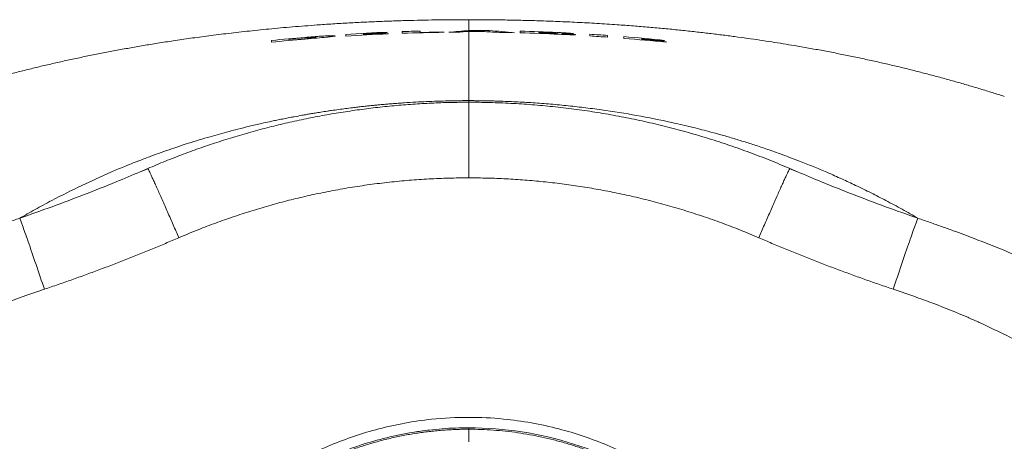
# Model space of a CAD drawing. Units: millimetres. Extents: x -240 to 539, y -264 to 478.
# Drawn here: x 115 to 190, y 445 to 478 of the extents above; entities that cross this region are included whole.
import ezdxf

# ---------------------------------------------------------------- set-up
doc = ezdxf.new("R2010")
doc.units = ezdxf.units.MM

msp = doc.modelspace()

# ---------------------------------------------------------------- linework, layer by layer
at = {"color": 7, "linetype": 'Continuous', "lineweight": 18}
for p, q in [((143.079, 476.63), (143.079, 476.613)), ((143.195, 476.688), (143.195, 476.671)), ((145.736, 476.635), (145.736, 476.662)), ((147.574, 476.698), (147.574, 476.679)), ((149.377, 476.749), (149.454, 476.755)), ((149.377, 476.732), (149.377, 476.749)), ((149.454, 476.755), (149.454, 476.749)), ((149.683, 476.771), (149.683, 476.823)), ((150.615, 476.726), (150.615, 476.745)), ((151.024, 476.709), (151.024, 476.815)), ((154.82, 476.653), (154.82, 476.67)), ((154.82, 476.585), (154.82, 476.609)), ((155.65, 476.62), (155.65, 476.637)), ((156.071, 476.636), (156.071, 476.638)), ((156.084, 476.591), (156.084, 476.633)), ((135.693, 476.045), (135.693, 476.068)), ((136.584, 476.127), (136.584, 476.147)), ((137.409, 476.2), (137.409, 476.233)), ((137.738, 476.229), (137.738, 476.291)), ((139.216, 476.407), (139.216, 476.396)), ((141.4, 476.461), (141.4, 476.547)), ((141.403, 476.461), (141.403, 476.488)), ((143.273, 476.578), (143.273, 476.56)), ((155.65, 476.554), (155.65, 476.576)), ((156.145, 476.571), (156.145, 476.582)), ((156.145, 476.535), (156.145, 476.571)), ((156.568, 476.518), (156.568, 476.586)), ((162.701, 476.16), (162.701, 476.176)), ((162.701, 476.089), (162.701, 476.117)), ((164.367, 476.002), (164.367, 476.019)), ((164.476, 476.044), (164.476, 476.059)), ((164.565, 475.921), (164.565, 475.941)), ((124.867, 466.241), (124.277, 465.993)), ((124.88, 466.226), (124.279, 465.987)), ((124.881, 466.225), (124.867, 466.241)), ((174.042, 466.241), (174.028, 466.225)), ((174.629, 465.988), (174.029, 466.226)), ((174.631, 465.993), (174.042, 466.241)), ((181.959, 456.999), (183.529, 456.457)), ((149.454, 446.388), (149.454, 446.279))]:
    msp.add_line(p, q, dxfattribs=at)
at = {"color": 8, "linetype": 'Continuous', "lineweight": 18}
for p, q in [((156.218, 476.533), (156.218, 476.665)), ((136.932, 476.27), (136.932, 476.29)), ((157.006, 476.501), (157.006, 476.559)), ((157.29, 476.492), (157.29, 476.539))]:
    msp.add_line(p, q, dxfattribs=at)
at = {"color": 7, "linetype": 'Continuous', "lineweight": 18}
msp.add_arc((136.485, 396.944), 63.153, 108.01981, 118.2197, dxfattribs=at)
for points, knots in [([(138.089, 477.256), (138.511, 477.284), (139.345, 477.341), (140.581, 477.411), (141.789, 477.471), (142.969, 477.521), (144.12, 477.561), (145.242, 477.593), (146.336, 477.616), (147.401, 477.632), (148.437, 477.641), (149.119, 477.642), (149.454, 477.643)], [0, 0, 0, 0, 0.11147, 0.220375, 0.326721, 0.430515, 0.531762, 0.630467, 0.726638, 0.820281, 0.911399, 1, 1, 1, 1]), ([(149.454, 477.643), (149.454, 477.609), (149.454, 477.516), (149.454, 477.332), (149.454, 477.167), (149.454, 477.012), (149.454, 476.884), (149.454, 476.807)], [0.0150286, 0.0150286, 0.0150286, 0.0150286, 0.1105405, 0.1783161, 0.2122039, 0.2460918, 0.2873402, 0.2873402, 0.2873402, 0.2873402]), ([(149.454, 477.643), (149.883, 477.642), (150.753, 477.64), (152.077, 477.625), (153.44, 477.599), (154.841, 477.56), (156.281, 477.508), (157.76, 477.441), (159.277, 477.359), (160.301, 477.291), (160.82, 477.256)], [0, 0, 0, 0, 0.113006, 0.22942, 0.34925, 0.472506, 0.599199, 0.72934, 0.862936, 1, 1, 1, 1]), ([(124.522, 475.659), (124.888, 475.72), (125.655, 475.848), (126.857, 476.034), (128.161, 476.224), (129.567, 476.414), (131.075, 476.601), (132.684, 476.783), (134.396, 476.956), (136.208, 477.118), (137.451, 477.209), (138.089, 477.256)], [0, 0, 0, 0, 0.081594, 0.170618, 0.267048, 0.370859, 0.482033, 0.600551, 0.726397, 0.859553, 1, 1, 1, 1]), ([(149.454, 476.732), (149.454, 476.658), (149.454, 476.481), (149.454, 476.167), (149.454, 475.844), (149.454, 475.553), (149.454, 475.217), (149.454, 474.762), (149.454, 474.159), (149.454, 473.205), (149.454, 472.277), (149.454, 471.534), (149.454, 471.442)], [0.3003136, 0.3003136, 0.3003136, 0.3003136, 0.3374135, 0.3830743, 0.4287352, 0.4559523, 0.4831695, 0.5376037, 0.592038, 0.6464723, 0.7746156, 0.7924675, 0.7924675, 0.7924675, 0.7924675]), ([(156.003, 476.651), (155.954, 476.656), (155.872, 476.662), (155.67, 476.674), (155.552, 476.679), (155.437, 476.684)], [0, 0, 0, 0, 0.5, 0.5, 1, 1, 1, 1]), ([(155.65, 476.637), (155.712, 476.635), (155.836, 476.631), (155.977, 476.628), (156.069, 476.629), (156.077, 476.631), (156.08, 476.633)], [0, 0, 0, 0, 0.257306, 0.514619, 0.771754, 1, 1, 1, 1]), ([(156.145, 476.582), (156.145, 476.585), (156.096, 476.592), (155.916, 476.606), (155.791, 476.613), (155.65, 476.62)], [0, 0, 0, 0, 0.5, 0.5, 1, 1, 1, 1]), ([(157.393, 476.563), (157.426, 476.564), (157.447, 476.565), (157.467, 476.569), (157.465, 476.572), (157.424, 476.582), (157.349, 476.591), (157.12, 476.611), (156.966, 476.623), (156.615, 476.645), (156.418, 476.656), (156.218, 476.665)], [0, 0, 0, 0, 0.125, 0.125, 0.25, 0.25, 0.5, 0.5, 0.75, 0.75, 1, 1, 1, 1]), ([(160.82, 477.256), (161.232, 477.226), (162.048, 477.167), (163.254, 477.068), (164.428, 476.962), (165.569, 476.85), (166.678, 476.732), (167.755, 476.609), (168.799, 476.482), (169.81, 476.351), (170.789, 476.217), (171.735, 476.081), (172.648, 475.942), (173.529, 475.803), (174.105, 475.706), (174.387, 475.659)], [0, 0, 0, 0, 0.090871, 0.17943, 0.265671, 0.349593, 0.431191, 0.510464, 0.58741, 0.662024, 0.734304, 0.804246, 0.871847, 0.937101, 1, 1, 1, 1]), ([(136.379, 476.226), (136.469, 476.234), (136.557, 476.241), (136.729, 476.255), (136.814, 476.262), (137.055, 476.279), (137.199, 476.288), (137.314, 476.294)], [0, 0, 0, 0, 0.25, 0.25, 0.5, 0.5, 1, 1, 1, 1]), ([(137.409, 476.233), (137.372, 476.227), (137.325, 476.222), (137.212, 476.209), (137.147, 476.202), (137.004, 476.187), (136.924, 476.179), (136.759, 476.163), (136.673, 476.155), (136.584, 476.147)], [0, 0, 0, 0, 0.25, 0.25, 0.5, 0.5, 0.75, 0.75, 1, 1, 1, 1]), ([(136.932, 476.29), (137.081, 476.303), (137.226, 476.314), (137.513, 476.336), (137.656, 476.347), (137.929, 476.365), (138.059, 476.373), (138.304, 476.388), (138.421, 476.394), (138.632, 476.404), (138.726, 476.408), (138.894, 476.414), (138.967, 476.416), (139.143, 476.417), (139.209, 476.414), (139.216, 476.407)], [0, 0, 0, 0, 0.125, 0.125, 0.25, 0.25, 0.375, 0.375, 0.5, 0.5, 0.625, 0.625, 0.75, 0.75, 1, 1, 1, 1]), ([(139.216, 476.396), (139.216, 476.392), (139.202, 476.387), (139.143, 476.375), (139.099, 476.368), (138.985, 476.352), (138.914, 476.344), (138.749, 476.325), (138.652, 476.315), (138.336, 476.283), (138.082, 476.259), (137.533, 476.21), (137.234, 476.184), (136.932, 476.159)], [0, 0, 0, 0, 0.125, 0.125, 0.25, 0.25, 0.375, 0.375, 0.5, 0.5, 0.75, 0.75, 1, 1, 1, 1]), ([(137.314, 476.294), (137.444, 476.3), (137.544, 476.302), (137.687, 476.302), (137.728, 476.299), (137.744, 476.289), (137.72, 476.281), (137.611, 476.26), (137.524, 476.247), (137.409, 476.233)], [0, 0, 0, 0, 0.25, 0.25, 0.5, 0.5, 0.75, 0.75, 1, 1, 1, 1]), ([(155.65, 476.576), (155.791, 476.571), (155.916, 476.568), (156.096, 476.566), (156.145, 476.568), (156.145, 476.571)], [0, 0, 0, 0, 0.5, 0.5, 1, 1, 1, 1]), ([(156.372, 476.527), (156.494, 476.521), (156.614, 476.516), (156.846, 476.506), (156.957, 476.502), (157.26, 476.492), (157.424, 476.488), (157.616, 476.49), (157.647, 476.495), (157.566, 476.513), (157.456, 476.525), (157.29, 476.539)], [0, 0, 0, 0, 0.125, 0.125, 0.25, 0.25, 0.5, 0.5, 0.75, 0.75, 1, 1, 1, 1]), ([(156.568, 476.586), (156.662, 476.582), (156.752, 476.578), (156.923, 476.572), (157.003, 476.569), (157.147, 476.565), (157.211, 476.564), (157.318, 476.562), (157.361, 476.562), (157.393, 476.563)], [0, 0, 0, 0, 0.25, 0.25, 0.5, 0.5, 0.75, 0.75, 1, 1, 1, 1]), ([(108.441, 471.765), (108.752, 471.865), (109.377, 472.065), (110.32, 472.355), (111.273, 472.639), (112.236, 472.916), (113.209, 473.185), (114.191, 473.448), (115.183, 473.703), (116.184, 473.951), (117.195, 474.192), (118.214, 474.425), (119.243, 474.651), (120.282, 474.868), (121.329, 475.078), (122.385, 475.28), (123.45, 475.475), (124.163, 475.598), (124.522, 475.659)], [0, 0, 0, 0, 0.059182, 0.118808, 0.178876, 0.239389, 0.300345, 0.361744, 0.423587, 0.485872, 0.5486, 0.611768, 0.675377, 0.739426, 0.803914, 0.868839, 0.934202, 1, 1, 1, 1]), ([(174.387, 475.659), (174.752, 475.596), (175.478, 475.472), (176.561, 475.274), (177.632, 475.068), (178.691, 474.855), (179.738, 474.635), (180.774, 474.407), (181.798, 474.172), (182.81, 473.931), (183.809, 473.682), (184.797, 473.427), (185.772, 473.166), (186.736, 472.898), (187.687, 472.624), (188.625, 472.344), (189.551, 472.059), (190.163, 471.863), (190.468, 471.765)], [0, 0, 0, 0, 0.067037, 0.133476, 0.199315, 0.264552, 0.329186, 0.393214, 0.456637, 0.519453, 0.58166, 0.643258, 0.704246, 0.764621, 0.824385, 0.883537, 0.942075, 1, 1, 1, 1]), ([(124.867, 466.241), (125.091, 466.337), (125.54, 466.528), (126.217, 466.806), (126.896, 467.076), (127.578, 467.337), (128.263, 467.591), (128.95, 467.836), (129.639, 468.072), (130.33, 468.301), (131.024, 468.521), (131.719, 468.733), (132.416, 468.936), (133.116, 469.131), (133.816, 469.318), (134.519, 469.497), (135.222, 469.667), (135.928, 469.829), (136.634, 469.982), (137.342, 470.127), (138.05, 470.264), (138.76, 470.392), (139.471, 470.512), (140.182, 470.624), (140.894, 470.727), (141.606, 470.823), (142.319, 470.909), (143.033, 470.988), (143.746, 471.058), (144.46, 471.119), (145.174, 471.173), (145.888, 471.218), (146.602, 471.255), (147.316, 471.284), (148.029, 471.304), (148.742, 471.317), (149.217, 471.319), (149.454, 471.319)], [0, 0, 0, 0, 0.028964, 0.057905, 0.086822, 0.115717, 0.144588, 0.173436, 0.202261, 0.231063, 0.259842, 0.288598, 0.317331, 0.346041, 0.374727, 0.403391, 0.432031, 0.460649, 0.489243, 0.517814, 0.546362, 0.574887, 0.603389, 0.631868, 0.660324, 0.688757, 0.717167, 0.745554, 0.773918, 0.802259, 0.830577, 0.858871, 0.887143, 0.915392, 0.943618, 0.97182, 1, 1, 1, 1]), ([(142.73, 471.135), (142.843, 471.145), (143.069, 471.165), (143.415, 471.194), (143.767, 471.222), (144.127, 471.249), (144.668, 471.287), (145.361, 471.33), (146.209, 471.372), (147.037, 471.404), (147.726, 471.423), (148.32, 471.434), (148.844, 471.441), (149.237, 471.442), (149.454, 471.442)], [0, 0, 0, 0, 0.055397, 0.111199, 0.167409, 0.223997, 0.280932, 0.419533, 0.540087, 0.656938, 0.77915, 0.834947, 0.908606, 1, 1, 1, 1]), ([(149.454, 471.442), (149.558, 471.442), (149.764, 471.442), (150.073, 471.439), (150.381, 471.436), (150.688, 471.432), (150.995, 471.426), (151.3, 471.419), (151.605, 471.411), (152.251, 471.391), (153.246, 471.348), (154.578, 471.268), (155.923, 471.161), (157.272, 471.03), (158.624, 470.873), (160.469, 470.623), (162.757, 470.243), (164.918, 469.798), (166.666, 469.385), (167.842, 469.082), (168.884, 468.795), (169.796, 468.53), (170.412, 468.339), (170.73, 468.24)], [0, 0, 0, 0, 0.010325, 0.020632, 0.030928, 0.041221, 0.051517, 0.061825, 0.07215, 0.082501, 0.127939, 0.175668, 0.22657, 0.280528, 0.337, 0.397795, 0.527881, 0.671252, 0.74652, 0.828444, 0.881347, 0.938544, 1, 1, 1, 1]), ([(149.454, 471.319), (149.723, 471.318), (150.259, 471.316), (151.064, 471.3), (151.87, 471.274), (152.676, 471.237), (153.482, 471.19), (154.288, 471.133), (155.094, 471.064), (155.9, 470.985), (156.706, 470.896), (157.511, 470.796), (158.315, 470.685), (159.118, 470.564), (159.921, 470.432), (160.722, 470.29), (161.523, 470.136), (162.322, 469.973), (163.119, 469.798), (163.915, 469.613), (164.709, 469.417), (165.501, 469.211), (166.291, 468.994), (167.078, 468.766), (167.864, 468.528), (168.647, 468.279), (169.427, 468.02), (170.204, 467.75), (170.978, 467.469), (171.75, 467.178), (172.518, 466.877), (173.282, 466.565), (173.789, 466.349), (174.042, 466.241)], [0, 0, 0, 0, 0.031823, 0.063675, 0.095555, 0.127465, 0.159404, 0.191372, 0.223368, 0.255394, 0.287449, 0.319532, 0.351645, 0.383787, 0.415958, 0.448157, 0.480386, 0.512644, 0.544931, 0.577247, 0.609592, 0.641966, 0.674369, 0.706801, 0.739263, 0.771753, 0.804272, 0.836821, 0.869398, 0.902005, 0.934641, 0.967306, 1, 1, 1, 1]), ([(149.454, 465.529), (149.454, 466.223), (149.454, 466.966), (149.454, 468.037), (149.454, 468.386), (149.454, 469.046), (149.454, 469.356), (149.454, 469.917), (149.454, 470.168), (149.454, 470.597), (149.454, 470.775), (149.454, 471.195), (149.454, 471.319), (149.454, 471.319)], [0, 0, 0, 0, 0.25, 0.25, 0.375, 0.375, 0.5, 0.5, 0.625, 0.625, 0.75, 0.75, 1, 1, 1, 1]), ([(137.326, 470.433), (137.444, 470.453), (137.707, 470.497), (138.143, 470.566), (138.564, 470.631), (139.018, 470.698), (139.643, 470.787), (140.188, 470.856), (140.545, 470.901)], [0, 0, 0, 0, 0.117478, 0.260859, 0.422437, 0.519085, 0.685196, 1, 1, 1, 1]), ([(140.545, 470.901), (140.677, 470.917), (140.935, 470.948), (141.321, 470.992), (141.693, 471.032), (142.051, 471.069), (142.395, 471.103), (142.621, 471.124), (142.73, 471.135)], [0, 0, 0, 0, 0.188976, 0.369031, 0.540148, 0.702331, 0.855605, 1, 1, 1, 1]), ([(122.027, 465.952), (122.187, 466.021), (122.519, 466.164), (123.042, 466.382), (123.614, 466.614), (124.307, 466.886), (125.333, 467.275), (126.578, 467.719), (128.084, 468.217), (129.542, 468.661), (130.814, 469.015), (131.824, 469.277), (132.656, 469.482), (133.466, 469.672), (133.988, 469.786), (134.187, 469.83)], [0, 0, 0, 0, 0.043637, 0.090869, 0.141715, 0.197071, 0.275114, 0.412193, 0.520642, 0.656484, 0.770744, 0.822396, 0.888416, 0.957471, 1, 1, 1, 1]), ([(134.187, 469.83), (134.312, 469.857), (134.566, 469.912), (134.97, 469.995), (135.394, 470.08), (135.772, 470.153), (136.195, 470.233), (136.594, 470.306), (137.008, 470.379), (137.229, 470.417), (137.326, 470.433)], [0, 0, 0, 0, 0.126048, 0.25745, 0.398573, 0.539416, 0.618615, 0.801696, 0.913531, 1, 1, 1, 1]), ([(170.73, 468.24), (170.887, 468.19), (171.208, 468.088), (171.698, 467.927), (172.209, 467.756), (172.554, 467.635), (172.731, 467.574)], [0, 0, 0, 0, 0.23076, 0.47439, 0.730826, 1, 1, 1, 1]), ([(172.731, 467.574), (172.917, 467.508), (173.333, 467.36), (174.015, 467.109), (174.507, 466.92), (174.774, 466.817)], [0, 0, 0, 0, 0.270129, 0.603613, 1, 1, 1, 1]), ([(149.454, 465.529), (149.199, 465.527), (148.69, 465.525), (147.926, 465.508), (147.163, 465.482), (146.402, 465.445), (145.642, 465.399), (144.883, 465.341), (144.126, 465.274), (143.37, 465.197), (142.615, 465.109), (141.861, 465.011), (141.109, 464.903), (140.359, 464.785), (139.609, 464.656), (138.861, 464.517), (137.897, 464.325), (136.72, 464.066), (135.336, 463.725), (133.962, 463.349), (132.597, 462.938), (131.243, 462.492), (129.899, 462.011), (128.564, 461.498), (127.684, 461.127), (127.244, 460.941)], [0, 0, 0, 0, 0.033509, 0.066967, 0.10038, 0.133754, 0.167094, 0.200408, 0.2337, 0.266978, 0.300247, 0.333513, 0.366783, 0.400062, 0.433357, 0.466674, 0.500019, 0.562511, 0.624924, 0.687298, 0.749674, 0.812092, 0.874592, 0.937215, 1, 1, 1, 1]), ([(171.665, 460.941), (171.431, 461.041), (170.962, 461.241), (170.254, 461.528), (169.543, 461.806), (168.83, 462.073), (168.113, 462.331), (167.394, 462.579), (166.672, 462.818), (165.947, 463.046), (165.22, 463.264), (164.489, 463.473), (163.756, 463.672), (163.019, 463.86), (162.28, 464.039), (161.538, 464.208), (160.577, 464.413), (159.394, 464.642), (157.988, 464.877), (156.577, 465.077), (155.161, 465.24), (153.741, 465.368), (152.317, 465.459), (150.887, 465.517), (149.932, 465.525), (149.454, 465.529)], [0, 0, 0, 0, 0.033506, 0.066961, 0.100371, 0.133742, 0.167081, 0.200392, 0.233684, 0.26696, 0.300229, 0.333495, 0.366765, 0.400045, 0.43334, 0.466658, 0.500005, 0.562499, 0.624914, 0.687291, 0.749669, 0.812089, 0.874591, 0.937214, 1, 1, 1, 1]), ([(176.881, 465.953), (177.078, 465.867), (177.464, 465.699), (178.027, 465.446), (178.564, 465.199), (178.911, 465.035), (179.081, 464.954)], [0, 0, 0, 0, 0.26718, 0.52286, 0.767111, 1, 1, 1, 1]), ([(179.081, 464.954), (179.282, 464.858), (179.678, 464.667), (180.264, 464.376), (180.837, 464.086), (181.213, 463.889), (181.399, 463.792)], [0, 0, 0, 0, 0.258551, 0.511372, 0.758505, 1, 1, 1, 1]), ([(115.058, 462.433), (115.25, 462.545), (115.643, 462.772), (116.244, 463.109), (116.869, 463.452), (117.294, 463.677), (117.51, 463.792)], [0, 0, 0, 0, 0.2360309, 0.4813211, 0.7359496, 1, 1, 1, 1]), ([(181.399, 463.792), (181.607, 463.682), (182.021, 463.462), (182.637, 463.124), (183.247, 462.783), (183.65, 462.549), (183.851, 462.433)], [0, 0, 0, 0, 0.253933, 0.505222, 0.753901, 1, 1, 1, 1]), ([(115.058, 462.433), (114.742, 462.326), (114.085, 462.102), (113.069, 461.742), (111.863, 461.303), (110.494, 460.787), (108.488, 459.998), (105.999, 458.963), (102.056, 457.202), (98.177, 455.292), (94.381, 453.215), (90.75, 451.08), (86.155, 448.08), (81.939, 444.866), (78.454, 441.869), (75.997, 439.574), (74.099, 437.625), (72.955, 436.384), (72.361, 435.726), (71.782, 435.068), (71.415, 434.639), (71.259, 434.456)], [0, 0, 0, 0, 0.019033, 0.039515, 0.061447, 0.092155, 0.12286, 0.184273, 0.245729, 0.368947, 0.430828, 0.492953, 0.609648, 0.744256, 0.795101, 0.871687, 0.935749, 0.950037, 0.967853, 0.986286, 1, 1, 1, 1]), ([(116.949, 456.999), (116.743, 457.614), (116.523, 458.263), (116.095, 459.519), (115.888, 460.122), (115.53, 461.15), (115.38, 461.574), (115.161, 462.178), (115.091, 462.359), (115.058, 462.433)], [0, 0, 0, 0, 0.25, 0.25, 0.5, 0.5, 0.75, 0.75, 1, 1, 1, 1]), ([(183.851, 462.433), (183.818, 462.359), (183.748, 462.178), (183.529, 461.574), (183.379, 461.15), (183.021, 460.122), (182.813, 459.519), (182.386, 458.263), (182.166, 457.614), (181.959, 456.999)], [0, 0, 0, 0, 0.25, 0.25, 0.5, 0.5, 0.75, 0.75, 1, 1, 1, 1]), ([(183.851, 462.433), (184.165, 462.326), (184.779, 462.117), (185.677, 461.8), (186.536, 461.489), (187.355, 461.185), (188.135, 460.89), (189.505, 460.36), (191.407, 459.593), (193.833, 458.553), (196.246, 457.462), (198.326, 456.469), (200.16, 455.551), (201.752, 454.728), (202.869, 454.118), (203.462, 453.795)], [0, 0, 0, 0, 0.046254, 0.090649, 0.133187, 0.17387, 0.2127, 0.249679, 0.379015, 0.499255, 0.618402, 0.749123, 0.821779, 0.905398, 1, 1, 1, 1]), ([(127.244, 460.941), (126.909, 460.797), (126.237, 460.51), (125.226, 460.089), (124.209, 459.675), (123.187, 459.269), (122.16, 458.871), (121.128, 458.481), (120.091, 458.098), (119.049, 457.723), (118.002, 457.356), (117.3, 457.118), (116.949, 456.999)], [0, 0, 0, 0, 0.099241, 0.198632, 0.298181, 0.397894, 0.497778, 0.597839, 0.698086, 0.798523, 0.899159, 1, 1, 1, 1]), ([(181.959, 456.999), (181.609, 457.118), (180.907, 457.356), (179.86, 457.723), (178.818, 458.098), (177.781, 458.481), (176.749, 458.871), (175.722, 459.269), (174.7, 459.675), (173.683, 460.089), (172.671, 460.51), (172, 460.797), (171.665, 460.941)], [0, 0, 0, 0, 0.100841, 0.201477, 0.301914, 0.402161, 0.502222, 0.602106, 0.701819, 0.801368, 0.900759, 1, 1, 1, 1]), ([(187.664, 454.846), (187.928, 454.73), (188.308, 454.563), (188.893, 454.296), (189.42, 454.049), (189.829, 453.85), (190.033, 453.75)], [0, 0, 0, 0, 0.330758, 0.477468, 0.738738, 1, 1, 1, 1]), ([(132.154, 398.767), (132.016, 398.882), (131.74, 399.111), (131.334, 399.464), (130.935, 399.824), (130.545, 400.192), (130.162, 400.566), (129.787, 400.948), (129.42, 401.337), (129.061, 401.733), (128.709, 402.136), (128.365, 402.546), (128.029, 402.964), (127.701, 403.388), (127.1, 404.197), (126.273, 405.424), (125.279, 407.152), (124.396, 408.985), (123.626, 410.957), (123.003, 413.021), (122.531, 415.203), (122.232, 417.446), (122.084, 420.545), (122.411, 424.483), (123.61, 429.12), (125.621, 433.467), (128.298, 437.353), (131.513, 440.619), (135.053, 443.211), (138.754, 445.11), (142.603, 446.413), (146.18, 447.065), (149.39, 447.232), (152.664, 447.074), (156.244, 446.434), (160.155, 445.11), (163.855, 443.211), (167.396, 440.619), (170.611, 437.353), (173.288, 433.467), (175.299, 429.12), (176.498, 424.483), (176.825, 420.546), (176.677, 417.446), (176.378, 415.203), (175.906, 413.022), (175.283, 410.957), (174.513, 408.986), (173.63, 407.152), (172.636, 405.424), (171.723, 404.07), (170.931, 403.022), (170.303, 402.25), (169.647, 401.503), (168.965, 400.78), (168.256, 400.083), (167.521, 399.408), (167.01, 398.981), (166.754, 398.767)], [0, 0, 0, 0, 0.004025, 0.00804, 0.012048, 0.016049, 0.020046, 0.024039, 0.028031, 0.032023, 0.036016, 0.040012, 0.044013, 0.048019, 0.052034, 0.06657, 0.081122, 0.096644, 0.11212, 0.128477, 0.144908, 0.162064, 0.17911, 0.214346, 0.250104, 0.285859, 0.321089, 0.355254, 0.388, 0.418945, 0.448023, 0.47869, 0.500002, 0.519862, 0.551979, 0.581057, 0.612002, 0.644748, 0.678913, 0.714143, 0.749898, 0.785656, 0.820892, 0.837934, 0.855094, 0.871522, 0.887882, 0.903354, 0.91888, 0.933428, 0.947968, 0.955416, 0.962843, 0.970258, 0.977671, 0.985092, 0.992532, 1, 1, 1, 1]), ([(132.755, 399.311), (132.624, 399.419), (132.361, 399.634), (131.976, 399.966), (131.598, 400.304), (131.226, 400.65), (130.861, 401.003), (130.502, 401.362), (130.151, 401.729), (129.46, 402.479), (128.476, 403.652), (127.29, 405.312), (126.236, 407.059), (125.014, 409.489), (123.841, 412.689), (123.043, 416.696), (122.865, 420.775), (123.315, 424.835), (124.381, 428.781), (126.042, 432.521), (128.257, 435.964), (130.973, 439.022), (134.12, 441.627), (137.046, 443.369), (139.521, 444.482), (141.435, 445.171), (143.399, 445.711), (145.067, 446.034), (146.414, 446.217), (147.426, 446.315), (148.439, 446.376), (149.116, 446.384), (149.454, 446.388)], [0, 0, 0, 0, 0.007813, 0.015616, 0.023412, 0.031204, 0.038995, 0.046787, 0.054583, 0.062388, 0.093744, 0.12501, 0.156266, 0.187613, 0.250183, 0.312614, 0.37508, 0.437534, 0.500024, 0.562645, 0.625295, 0.687837, 0.750269, 0.812699, 0.843952, 0.875098, 0.906276, 0.937636, 0.953262, 0.96885, 0.984421, 1, 1, 1, 1]), ([(149.454, 446.275), (149.294, 446.274), (148.973, 446.273), (148.49, 446.259), (148.004, 446.236), (147.516, 446.205), (147.026, 446.164), (146.533, 446.114), (146.04, 446.054), (145.544, 445.984), (145.048, 445.905), (144.55, 445.815), (144.051, 445.716), (143.551, 445.606), (143.051, 445.486), (142.551, 445.356), (142.051, 445.215), (141.551, 445.063), (141.051, 444.901), (140.553, 444.728), (140.055, 444.544), (139.558, 444.349), (139.063, 444.142), (138.569, 443.925), (138.078, 443.696), (137.589, 443.456), (137.102, 443.205), (136.619, 442.943), (136.138, 442.669), (135.661, 442.383), (135.188, 442.086), (134.719, 441.778), (134.254, 441.458), (133.794, 441.126), (133.339, 440.783), (132.889, 440.429), (132.445, 440.063), (132.007, 439.685), (131.576, 439.297), (131.151, 438.897), (130.733, 438.485), (130.322, 438.063), (129.919, 437.629), (129.524, 437.184), (129.137, 436.729), (128.759, 436.262), (128.39, 435.785), (128.03, 435.298), (127.68, 434.799), (127.341, 434.291), (127.011, 433.773), (126.692, 433.244), (126.385, 432.706), (126.089, 432.158), (125.804, 431.601), (125.532, 431.035), (125.272, 430.46), (125.025, 429.877), (124.791, 429.285), (124.593, 428.746), (123.844, 426.572), (122.985, 422.602), (123.033, 416.745), (124.36, 411.039), (126.14, 407.35), (127.391, 405.399), (127.724, 404.904), (128.097, 404.377), (128.513, 403.819), (128.974, 403.234), (129.485, 402.625), (130.047, 401.994), (130.663, 401.347), (131.338, 400.687), (132.072, 400.017), (132.595, 399.584), (132.863, 399.362)], [0, 0, 0, 0, 0.007402, 0.014848, 0.022336, 0.029867, 0.037441, 0.045058, 0.052718, 0.060421, 0.068167, 0.075955, 0.083787, 0.091661, 0.099578, 0.107539, 0.115542, 0.123588, 0.131677, 0.139809, 0.147984, 0.156201, 0.164462, 0.172765, 0.181112, 0.189501, 0.197934, 0.206409, 0.214927, 0.223488, 0.232092, 0.240739, 0.249428, 0.258161, 0.266937, 0.275755, 0.284617, 0.293521, 0.302468, 0.311458, 0.320491, 0.329567, 0.338686, 0.347848, 0.357053, 0.3663, 0.375591, 0.384924, 0.394301, 0.40372, 0.413182, 0.422688, 0.432236, 0.441827, 0.451461, 0.461137, 0.470857, 0.48062, 0.490425, 0.500274, 0.507147, 0.596695, 0.686242, 0.775789, 0.865335, 0.873754, 0.882937, 0.892885, 0.903597, 0.915075, 0.927317, 0.940324, 0.954096, 0.968633, 0.983934, 1, 1, 1, 1]), ([(149.454, 446.275), (149.454, 446.274), (149.455, 446.271), (149.455, 446.257), (149.455, 446.237), (149.455, 446.214), (149.455, 446.188), (149.455, 446.161), (149.455, 446.135), (149.455, 446.11), (149.455, 446.059), (149.455, 445.951), (149.455, 445.778), (149.455, 445.592), (149.452, 445.443), (149.448, 445.351), (149.446, 445.309)], [0, 0, 0, 0, 0.062836, 0.121082, 0.174737, 0.223801, 0.268274, 0.308154, 0.34344, 0.374134, 0.400234, 0.520099, 0.69938, 0.816842, 0.917044, 1, 1, 1, 1]), ([(166.154, 399.311), (168.263, 401.023), (170.107, 403.061), (173.091, 407.599), (174.231, 410.099), (175.702, 415.327), (176.032, 418.055), (175.851, 423.483), (175.339, 426.182), (173.524, 431.301), (172.219, 433.719), (168.939, 438.049), (166.964, 439.96), (162.527, 443.094), (160.066, 444.318), (154.888, 445.964), (152.171, 446.386), (149.454, 446.388)], [0, 0, 0, 0, 0.125, 0.125, 0.25, 0.25, 0.375, 0.375, 0.5, 0.5, 0.625, 0.625, 0.75, 0.75, 0.875, 0.875, 1, 1, 1, 1]), ([(166.046, 399.363), (166.181, 399.473), (166.452, 399.695), (166.851, 400.038), (167.246, 400.391), (167.635, 400.754), (168.02, 401.126), (168.399, 401.509), (168.772, 401.901), (169.139, 402.304), (169.499, 402.715), (169.853, 403.137), (170.2, 403.568), (170.539, 404.009), (170.871, 404.46), (171.195, 404.919), (171.51, 405.388), (172.56, 407.023), (174.076, 409.999), (175.438, 414.516), (175.978, 419.204), (175.68, 423.912), (174.851, 427.271), (174.106, 429.324), (173.758, 430.186), (173.38, 431.035), (172.972, 431.871), (172.535, 432.692), (172.069, 433.498), (171.575, 434.287), (171.052, 435.058), (170.503, 435.811), (169.927, 436.544), (169.326, 437.257), (168.699, 437.949), (168.048, 438.618), (167.374, 439.263), (166.677, 439.885), (165.958, 440.482), (165.218, 441.054), (164.458, 441.599), (163.679, 442.117), (162.881, 442.607), (162.067, 443.069), (161.236, 443.502), (160.39, 443.906), (159.53, 444.279), (158.657, 444.622), (157.772, 444.933), (156.876, 445.213), (155.97, 445.462), (155.056, 445.677), (154.134, 445.861), (153.206, 446.011), (152.273, 446.129), (151.336, 446.212), (150.396, 446.265), (149.768, 446.272), (149.454, 446.275)], [0, 0, 0, 0, 0.008061, 0.016168, 0.02432, 0.032519, 0.040765, 0.049056, 0.057393, 0.065777, 0.074206, 0.082682, 0.091204, 0.099772, 0.108386, 0.117046, 0.125752, 0.134504, 0.206813, 0.279118, 0.35142, 0.423718, 0.496012, 0.510317, 0.524628, 0.538944, 0.553266, 0.567594, 0.581927, 0.596265, 0.610609, 0.624959, 0.639314, 0.653675, 0.668041, 0.682413, 0.69679, 0.711173, 0.725562, 0.739956, 0.754356, 0.768761, 0.783172, 0.797588, 0.81201, 0.826437, 0.84087, 0.855309, 0.869753, 0.884202, 0.898658, 0.913118, 0.927585, 0.942057, 0.956534, 0.971017, 0.985506, 1, 1, 1, 1])]:
    msp.add_open_spline(points, degree=3, knots=knots, dxfattribs=at)
for points in [[(140.036, 476.52), (141.088, 476.587), (142.141, 476.643), (143.195, 476.688)], [(143.195, 476.671), (142.597, 476.646), (141.998, 476.616), (141.4, 476.584)], [(141.4, 476.547), (141.96, 476.578), (142.519, 476.605), (143.079, 476.63)], [(143.079, 476.613), (142.52, 476.588), (141.961, 476.561), (141.403, 476.53)], [(144.348, 476.733), (144.811, 476.749), (145.273, 476.763), (145.736, 476.775)], [(144.348, 476.601), (144.348, 476.647), (144.348, 476.691), (144.348, 476.733)], [(147.574, 476.679), (146.498, 476.665), (145.423, 476.639), (144.348, 476.601)], [(145.736, 476.775), (145.736, 476.739), (145.736, 476.701), (145.736, 476.662)], [(145.736, 476.662), (146.349, 476.678), (146.961, 476.69), (147.574, 476.698)], [(147.917, 476.683), (148.429, 476.728), (148.942, 476.77), (149.454, 476.807)], [(148.642, 476.689), (148.4, 476.688), (148.159, 476.686), (147.917, 476.683)], [(149.164, 476.731), (148.99, 476.718), (148.816, 476.704), (148.642, 476.689)], [(149.454, 476.732), (149.358, 476.732), (149.261, 476.732), (149.164, 476.731)], [(149.454, 476.749), (149.429, 476.749), (149.403, 476.749), (149.377, 476.749)], [(149.683, 476.823), (149.607, 476.818), (149.531, 476.812), (149.454, 476.807)], [(149.98, 476.793), (149.805, 476.781), (149.63, 476.768), (149.454, 476.755)], [(149.454, 476.749), (149.841, 476.749), (150.228, 476.748), (150.615, 476.745)], [(149.454, 476.732), (149.908, 476.732), (150.362, 476.73), (150.816, 476.725)], [(151.024, 476.815), (150.577, 476.82), (150.13, 476.822), (149.683, 476.823)], [(150.615, 476.745), (150.403, 476.761), (150.192, 476.777), (149.98, 476.793)], [(150.816, 476.725), (151.02, 476.71), (151.224, 476.694), (151.428, 476.678)], [(152.964, 476.649), (152.317, 476.71), (151.671, 476.765), (151.024, 476.815)], [(151.428, 476.678), (151.94, 476.671), (152.452, 476.661), (152.964, 476.649)], [(156.218, 476.665), (155.277, 476.709), (154.335, 476.743), (153.394, 476.769)], [(153.394, 476.769), (153.394, 476.727), (153.394, 476.683), (153.394, 476.638)], [(153.394, 476.638), (154.387, 476.611), (155.38, 476.574), (156.372, 476.527)], [(155.437, 476.684), (155.232, 476.692), (155.026, 476.7), (154.82, 476.708)], [(154.82, 476.708), (154.82, 476.695), (154.82, 476.682), (154.82, 476.67)], [(154.82, 476.67), (155.097, 476.659), (155.374, 476.648), (155.65, 476.637)], [(154.82, 476.653), (154.82, 476.638), (154.82, 476.624), (154.82, 476.609)], [(155.65, 476.62), (155.374, 476.632), (155.097, 476.643), (154.82, 476.653)], [(154.82, 476.609), (155.097, 476.599), (155.374, 476.588), (155.65, 476.576)], [(156.07, 476.641), (156.061, 476.644), (156.039, 476.647), (156.003, 476.651)], [(134.344, 476.051), (135.206, 476.138), (136.069, 476.218), (136.932, 476.29)], [(136.932, 476.159), (136.069, 476.087), (135.206, 476.007), (134.344, 475.92)], [(134.344, 475.92), (134.344, 475.965), (134.344, 476.009), (134.344, 476.051)], [(135.693, 476.165), (135.922, 476.186), (136.151, 476.206), (136.379, 476.226)], [(135.693, 476.068), (135.693, 476.101), (135.693, 476.133), (135.693, 476.165)], [(136.584, 476.147), (136.287, 476.122), (135.99, 476.095), (135.693, 476.068)], [(143.273, 476.56), (142.193, 476.514), (141.114, 476.457), (140.036, 476.388)], [(140.036, 476.388), (140.036, 476.434), (140.036, 476.477), (140.036, 476.52)], [(141.4, 476.584), (141.4, 476.572), (141.4, 476.559), (141.4, 476.547)], [(141.403, 476.488), (142.026, 476.522), (142.649, 476.552), (143.273, 476.578)], [(141.403, 476.53), (141.403, 476.516), (141.403, 476.502), (141.403, 476.488)], [(157.006, 476.559), (156.862, 476.568), (156.716, 476.577), (156.568, 476.586)], [(157.29, 476.539), (157.209, 476.545), (157.114, 476.552), (157.006, 476.559)], [(160.087, 476.437), (159.633, 476.47), (159.179, 476.5), (158.725, 476.529)], [(158.725, 476.529), (158.725, 476.487), (158.725, 476.443), (158.725, 476.398)], [(158.725, 476.398), (159.179, 476.369), (159.633, 476.339), (160.087, 476.306)], [(160.087, 476.306), (160.087, 476.352), (160.087, 476.395), (160.087, 476.437)], [(164.476, 476.059), (163.427, 476.165), (162.377, 476.259), (161.326, 476.343)], [(161.326, 476.343), (161.326, 476.301), (161.326, 476.258), (161.326, 476.213)], [(161.326, 476.213), (162.406, 476.127), (163.486, 476.029), (164.565, 475.921)], [(162.701, 476.176), (162.701, 476.188), (162.701, 476.2), (162.701, 476.212)], [(162.701, 476.212), (163.293, 476.159), (163.884, 476.103), (164.476, 476.044)], [(164.367, 476.019), (163.812, 476.074), (163.257, 476.126), (162.701, 476.176)], [(162.701, 476.117), (162.701, 476.131), (162.701, 476.145), (162.701, 476.159)], [(162.701, 476.159), (163.257, 476.11), (163.812, 476.058), (164.367, 476.002)], [(164.565, 475.941), (163.944, 476.003), (163.323, 476.062), (162.701, 476.117)], [(149.454, 471.35), (149.454, 471.371), (149.454, 471.401), (149.454, 471.442)], [(149.454, 471.319), (149.454, 471.319), (149.454, 471.33), (149.454, 471.35)], [(174.774, 466.817), (175.125, 466.681), (175.473, 466.541), (175.818, 466.4)], [(175.818, 466.4), (176.176, 466.253), (176.53, 466.104), (176.881, 465.953)], [(119.828, 464.954), (120.554, 465.3), (121.287, 465.633), (122.027, 465.952)], [(117.51, 463.792), (118.277, 464.196), (119.049, 464.583), (119.828, 464.954)], [(183.529, 456.457), (184.022, 456.282), (184.513, 456.103), (185.003, 455.919)], [(185.003, 455.919), (185.898, 455.581), (186.786, 455.225), (187.664, 454.846)], [(190.033, 453.75), (190.791, 453.378), (191.542, 452.991), (192.285, 452.59)]]:
    msp.add_open_spline(points, degree=3, dxfattribs=at)
at = {"color": 8, "linetype": 'Continuous', "lineweight": 18}
for points, knots in [([(127.244, 460.941), (127.174, 461.103), (127.031, 461.433), (126.816, 461.929), (126.598, 462.428), (126.381, 462.924), (126.168, 463.409), (125.962, 463.875), (125.767, 464.314), (125.586, 464.719), (125.422, 465.083), (125.278, 465.401), (125.154, 465.67), (125.052, 465.887), (124.972, 466.052), (124.917, 466.162), (124.887, 466.217), (124.881, 466.224), (124.881, 466.225)], [0, 0, 0, 0, 0.060521, 0.122998, 0.187254, 0.253072, 0.320197, 0.388333, 0.457163, 0.526345, 0.595526, 0.664356, 0.732493, 0.799616, 0.865435, 0.929692, 0.99217, 1, 1, 1, 1]), ([(174.028, 466.225), (174.028, 466.224), (174.022, 466.217), (173.992, 466.162), (173.936, 466.052), (173.857, 465.887), (173.755, 465.67), (173.631, 465.401), (173.487, 465.083), (173.323, 464.719), (173.142, 464.314), (172.947, 463.875), (172.741, 463.409), (172.528, 462.924), (172.311, 462.428), (172.093, 461.929), (171.878, 461.433), (171.735, 461.103), (171.665, 460.941)], [0, 0, 0, 0, 0.00783, 0.070307, 0.134564, 0.200382, 0.267506, 0.335644, 0.404473, 0.473654, 0.542836, 0.611666, 0.679804, 0.746927, 0.812745, 0.877001, 0.939479, 1, 1, 1, 1]), ([(124.277, 465.993), (123.667, 465.734), (122.249, 465.132), (120.002, 464.242), (117.541, 463.309), (115.885, 462.725), (115.058, 462.433)], [0, 0, 0, 0, 0.201244, 0.46735, 0.733615, 1, 1, 1, 1]), ([(183.851, 462.433), (183.023, 462.725), (181.368, 463.309), (178.907, 464.242), (176.659, 465.132), (175.242, 465.734), (174.631, 465.993)], [0, 0, 0, 0, 0.266365, 0.532612, 0.798698, 1, 1, 1, 1])]:
    msp.add_open_spline(points, degree=3, knots=knots, dxfattribs=at)

doc.saveas('drawing.dxf')
